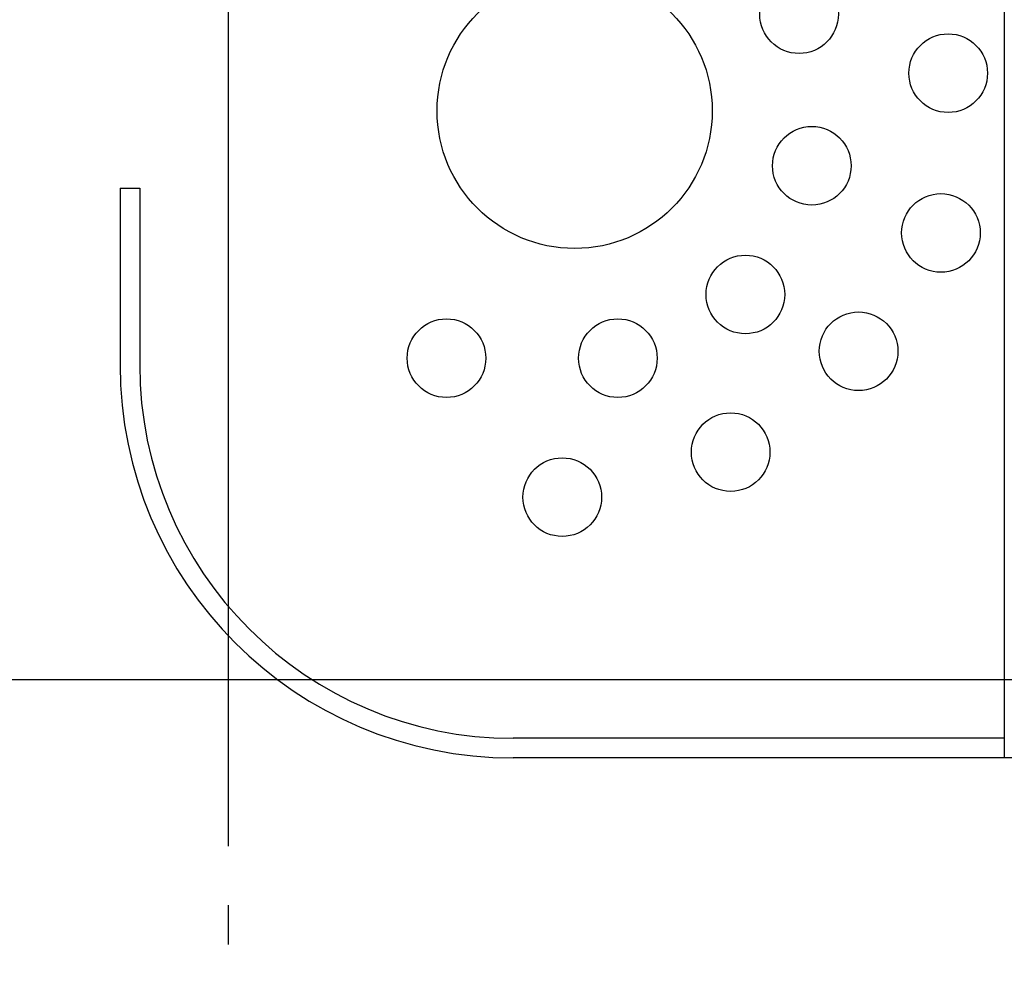
# Model space of a CAD drawing. Units: inches. Extents: x 5102862 to 6536099, y -1763616 to -1590648.
# Drawn here: x 5597283 to 5602294, y -1678025 to -1673168 of the extents above; entities that cross this region are included whole.
import ezdxf

# ---------------------------------------------------------------- set-up
doc = ezdxf.new("R2010")
doc.units = ezdxf.units.IN
doc.header["$LTSCALE"] = 200
doc.header["$MEASUREMENT"] = 0
doc.linetypes.add('CEN_POS', pattern=[74, 70, -1.5, 1, -1.5])
for name, color, linetype in [('CEN', 226, 'CEN_POS'), ('TOL', 8, 'CONTINUOUS'), ('Wal1', 2, 'CONTINUOUS'), ('WIN', 4, 'CONTINUOUS')]:
    doc.layers.add(name, color=color, linetype=linetype)

msp = doc.modelspace()

# ---------------------------------------------------------------- linework, layer by layer
at = {"layer": 'CEN'}
for p, q in [((5598344.1, -1648572.9), (5598344.1, -1720774)), ((5564747.6, -1676524), (5663647.6, -1676524))]:
    msp.add_line(p, q, dxfattribs=at)
at = {"layer": 'TOL'}
for centre, radius in [((5600107.5, -1673631.8), 700), ((5601249.5, -1673139.8), 200), ((5602008.5, -1673439.8), 200), ((5601314.5, -1673910.8), 200), ((5601971.5, -1674252.8), 200), ((5600976.5, -1674565.8), 200), ((5601552.5, -1674854.8), 200), ((5599455.3, -1674889.8), 200), ((5600327.5, -1674889.8), 200), ((5600901.5, -1675367.8), 200), ((5600044.5, -1675596.8), 200)]:
    msp.add_circle(centre, radius, dxfattribs=at)
at = {"layer": 'Wal1'}
for p in [(5602294.1, -1670224), (5602694.1, -1676924)]:
    msp.add_line(p, (5602294.1, -1676924), dxfattribs=at)
at = {"layer": 'WIN'}
for p, q in [((5597794.1, -1674024.6), (5597894.1, -1674024.6)), ((5597794.1, -1674024.6), (5597794.1, -1674924)), ((5597894.1, -1674024.6), (5597894.1, -1674924)), ((5602294.1, -1676824), (5599794.1, -1676824)), ((5602294.1, -1676924), (5599794.1, -1676924))]:
    msp.add_line(p, q, dxfattribs=at)
for radius in [2000, 1900]:
    msp.add_arc((5599794.1, -1674924), radius, 180, 270, dxfattribs=at)

doc.saveas('drawing.dxf')
